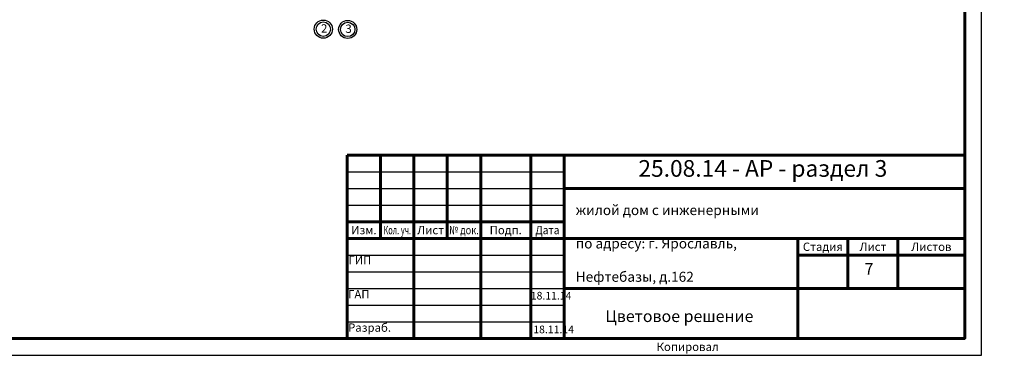
# Model space of a CAD drawing. Units: millimetres. Extents: x -692921 to 1876453, y 721463 to 1096779.
# Drawn here: x -280564 to -221578, y 874069 to 894146 of the extents above; entities that cross this region are included whole.
import ezdxf
from ezdxf.enums import TextEntityAlignment as Align

# ---------------------------------------------------------------- set-up
doc = ezdxf.new("R2010")
doc.units = ezdxf.units.MM
doc.layers.add('Прямые линии', color=7, linetype='Continuous')
doc.styles.add('GOST 2.304', font='CS_Gost2304.shx')
doc.styles.get("Standard").update_dxf_attribs({"font": 'gost.shx'})

msp = doc.modelspace()

# ---------------------------------------------------------------- linework, layer by layer
at = {"linetype": 'Continuous', "lineweight": 60}
for p, q in [((-260947.3, 886022.5), (-223947.3, 886022.5)), ((-260947.3, 875022.5), (-260947.3, 886022.5)), ((-258947.3, 886022.5), (-258947.3, 881022.5)), ((-256947.3, 886022.5), (-256947.3, 875022.5)), ((-254947.3, 886022.5), (-254947.3, 881022.5)), ((-252947.3, 886022.5), (-252947.3, 875022.5)), ((-249947.3, 886022.5), (-249947.3, 875022.5)), ((-247947.3, 875022.5), (-247947.3, 886020.5)), ((-247947.3, 884022.5), (-223947.3, 884022.5)), ((-260947.3, 882022.5), (-247947.3, 882022.5)), ((-260947.3, 881022.5), (-223947.3, 881022.5)), ((-233947.3, 875022.5), (-233947.3, 881022.5)), ((-233947.3, 881022.5), (-233947.3, 875022.5)), ((-230947.3, 881022.5), (-230947.3, 878022.5)), ((-227947.3, 881022.5), (-227947.3, 878022.5)), ((-233947.3, 880022.5), (-223947.3, 880022.5)), ((-247947.3, 878022.5), (-223947.3, 878022.5))]:
    msp.add_line(p, q, dxfattribs=at)
at = {"linetype": 'Continuous', "lineweight": 60, "ltscale": 100}
for p, q in [((-223947.3, 875022.5), (-223947.3, 886022.5)), ((-260947.3, 875022.5), (-223947.3, 875022.5))]:
    msp.add_line(p, q, dxfattribs=at)
at = {"linetype": 'Continuous', "lineweight": 25}
for p, q in [((-260947.3, 885022.5), (-247947.3, 885022.5)), ((-260947.3, 884022.5), (-247947.3, 884022.5)), ((-260947.3, 883022.5), (-247947.3, 883022.5)), ((-260947.3, 880022.5), (-247947.3, 880022.5)), ((-260947.3, 879022.5), (-247947.3, 879022.5)), ((-260947.3, 878022.5), (-247947.3, 878022.5)), ((-260947.3, 877022.5), (-247947.3, 877022.5)), ((-260947.3, 876022.5), (-247947.3, 876022.5))]:
    msp.add_line(p, q, dxfattribs=at)
at = {"layer": 'Прямые линии', "linetype": 'Continuous', "lineweight": 25, "ltscale": 100}
msp.add_lwpolyline([(-306947.3, 874022.5), (-222947.3, 874022.5), (-222947.3, 933422.5), (-306947.3, 933422.5), (-306947.3, 874022.5)], dxfattribs=at)
at = {"layer": 'Прямые линии', "linetype": 'Continuous', "lineweight": 60, "ltscale": 100}
msp.add_lwpolyline([(-302947.3, 875022.5), (-223947.3, 875022.5), (-223947.3, 932422.5), (-302947.3, 932422.5), (-302947.3, 875022.5)], dxfattribs=at)
at = {"layer": 'Прямые линии', "ltscale": 100}
for centre, radius in [((-262374.3, 893577.3), 544.4), ((-262374.3, 893577.3), 431.9), ((-260911.2, 893559.7), 544.4), ((-260911.2, 893559.7), 431.9)]:
    msp.add_circle(centre, radius, dxfattribs=at)

# ---------------------------------------------------------------- texts
at = {"linetype": 'Continuous', "lineweight": 25, "style": 'GOST 2.304'}
for s, height, p in [('25.08.14 - АР - раздел 3', 1000, (-236042.6, 885222)), ('Изм.', 500, (-259947.3, 881522.5)), ('Лист', 500, (-255947.3, 881522.5)), ('Подп.', 500, (-251447.3, 881522.5)), ('Стадия', 500, (-232447.3, 880522.5)), ('Лист', 500, (-229447.3, 880522.5)), ('Листов', 500, (-225947.3, 880522.5)), ('Цветовое решение', 700, (-241042.6, 876358.3))]:
    msp.add_text(s, height=height, dxfattribs=at).set_placement(p, align=Align.MIDDLE_CENTER)
for s, width, p in [('Кол. уч.', 0.65, (-257947.3, 881522.5)), ('№ док.', 0.8, (-253947.3, 881522.5)), ('Дата', 0.9, (-248947.3, 881522.5))]:
    msp.add_text(s, height=500, dxfattribs=dict(at, width=width)).set_placement(p, align=Align.MIDDLE_CENTER)
for s, p in [('ГИП', (-260871.9, 879472.5)), ('ГАП', (-260891.6, 877423)), ('Разраб.', (-260891.6, 875423))]:
    msp.add_text(s, height=500, dxfattribs=at).set_placement(p)
at = {"layer": 'Прямые линии', "linetype": 'Continuous', "lineweight": 25, "ltscale": 100, "style": 'GOST 2.304'}
msp.add_text('Копировал', height=500, dxfattribs=at).set_placement((-240547.3, 874272.5), align=Align.CENTER)
at = {"layer": 'Прямые линии', "ltscale": 100, "attachment_point": 1}
for s, insert, char_height, width in [('2', (-262511, 893870.4), 500, 537.327), ('3', (-261047.8, 893852.7), 500, 537.327), ('{\\fISOCPEUR|b0|i0|c204|p34;\\C5;18\\fISOCPEUR|b0|i0|c0|p34;.\\fISOCPEUR|b0|i0|c204|p34;11\\fISOCPEUR|b0|i0|c0|p34;.1\\fISOCPEUR|b0|i0|c204|p34;4}', (-249947.3, 877818.2), 460, 2000), ('{\\fISOCPEUR|b0|i0|c204|p34;\\C5;18\\fISOCPEUR|b0|i0|c0|p34;.\\fISOCPEUR|b0|i0|c204|p34;11\\fISOCPEUR|b0|i0|c0|p34;.1\\fISOCPEUR|b0|i0|c204|p34;4}', (-249796.6, 875793.8), 460, 2000)]:
    msp.add_mtext(s, dxfattribs=dict(at, insert=insert, char_height=char_height, width=width))
at = {"layer": 'Прямые линии', "ltscale": 100, "attachment_point": 1, "style": 'GOST 2.304'}
for s, insert, char_height, width in [('\\pi1194.1;Многоквартирный жилой дом с инженерными \\P\\pi1460.4;коммуникациями по адресу: г. Ярославль, \\P\\pi3392.3;пос. Нефтебазы, д.162', (-247253.5, 884022.5), 600, 21861.546), ('7', (-229948.7, 879538.8), 700, 3000)]:
    msp.add_mtext(s, dxfattribs=dict(at, insert=insert, char_height=char_height, width=width))

doc.saveas('drawing.dxf')
